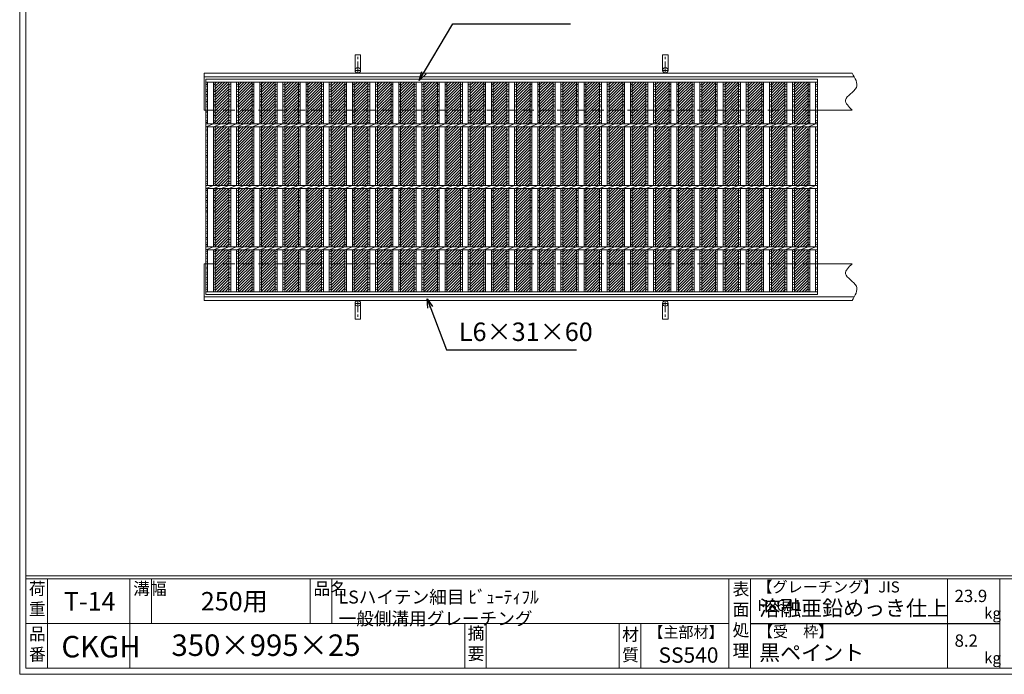
# Model space of a CAD drawing. Units: millimetres. Extents: x 0 to 2790, y 0 to 1973.
# Drawn here: x 0 to 1601, y 0 to 1065 of the extents above; entities that cross this region are included whole.
import ezdxf

# ---------------------------------------------------------------- set-up
doc = ezdxf.new("R2010")
doc.units = ezdxf.units.MM
doc.linetypes.add('CENTER', pattern=[10, 6.25, -1.25, 1.25, -1.25])
doc.linetypes.add('HIDDEN', pattern=[9.525, 6.35, -3.175])
for name, color, linetype, lineweight in [('エンボス', 4, 'Continuous', 5), ('受け枠', 3, 'Continuous', 9), ('寸法線', 2, 'Continuous', 9), ('本体', 7, 'Continuous', 13), ('枠寸法', 31, 'Continuous', 9)]:
    doc.layers.add(name, color=color, linetype=linetype, lineweight=lineweight)
doc.layers.add('外枠', color=7, linetype='Continuous')
doc.dimstyles.new('ISO-25', dxfattribs={"dimscale": 10, "dimtxt": 3, "dimasz": 1.5, "dimexe": 1.5, "dimexo": 2, "dimgap": 0.5, "dimtad": 1, "dimdsep": 46, "dimtxsty": 'Standard', "dimblk": 'OPEN30', "dimcen": 2.5, "dimadec": 0, "dimazin": 0, "dimtfac": 1, "dimtmove": 0, "dimatfit": 0, "dimldrblk": 'OPEN30', "dimfxl": 1, "dimarcsym": 0})

# ---------------------------------------------------------------- blocks, each defined once
blk = doc.blocks.new('_Open30')
at = {"color": 0, "linetype": 'ByBlock', "lineweight": -2}
for p, q in [((-1, 0.27), (0, 0)), ((0, 0), (-1, -0.27)), ((0, 0), (-1, 0))]:
    blk.add_line(p, q, dxfattribs=at)
blk = doc.blocks.new('1')
at = {"layer": '枠寸法', "linetype": 'HIDDEN', "ltscale": 3}
blk.add_line((0, 0), (995, 0), dxfattribs=at)
blk = doc.blocks.new('*U28')
at = {"layer": 'エンボス', "ltscale": 3}
h = blk.add_hatch(dxfattribs=at)
h.set_pattern_fill('ANSI31', color=256)
h.set_pattern_definition([(45, (2722.5683, -1362.5993), (-2.245064, 2.245064), [])])
h.paths.add_polyline_path([(6.3, 170.5), (-15.8, 170.5), (-15.8, 125), (6.3, 125)])
h.paths.add_polyline_path([(6.3, 125), (-15.8, 125), (-15.8, 102.5), (6.3, 102.5)])
h.paths.add_polyline_path([(6.3, 97.5), (-15.8, 97.5), (-15.8, 2.5), (6.3, 2.5)])
h.paths.add_polyline_path([(6.3, -2.5), (-15.8, -2.5), (-15.8, -97.5), (6.3, -97.5)])
h.paths.add_polyline_path([(6.3, -102.5), (-15.8, -102.5), (-15.8, -125), (6.3, -125)])
h.paths.add_polyline_path([(6.3, -125), (-15.8, -125), (-15.8, -170.5), (6.3, -170.5)])
at = {"layer": 'エンボス', "linetype": 'Continuous'}
for p, q in [((-15.8, 167.4), (-18.8, 166.2)), ((-18.8, 164.4), (-15.8, 163.2)), ((9.3, 167.4), (6.3, 166.2)), ((6.3, 164.4), (9.3, 163.2)), ((-15.8, 157.8), (-18.8, 159)), ((-18.8, 154.8), (-15.8, 156)), ((-15.8, 150.6), (-18.8, 149.4)), ((-18.8, 147.6), (-15.8, 146.4)), ((9.3, 157.8), (6.3, 159)), ((6.3, 154.8), (9.3, 156)), ((9.3, 150.6), (6.3, 149.4)), ((6.3, 147.6), (9.3, 146.4)), ((-15.8, 141), (-18.8, 142.2)), ((-18.8, 138), (-15.8, 139.2)), ((-15.8, 133.8), (-18.8, 132.6)), ((-18.8, 130.8), (-15.8, 129.6)), ((9.3, 141), (6.3, 142.2)), ((6.3, 138), (9.3, 139.2)), ((9.3, 133.8), (6.3, 132.6)), ((6.3, 130.8), (9.3, 129.6)), ((-15.8, 124.2), (-18.8, 125.4)), ((-18.8, 121.2), (-15.8, 122.4)), ((-15.8, 117), (-18.8, 115.8)), ((-18.8, 114), (-15.8, 112.8)), ((9.3, 124.2), (6.3, 125.4)), ((6.3, 121.2), (9.3, 122.4)), ((9.3, 117), (6.3, 115.8)), ((6.3, 114), (9.3, 112.8)), ((-15.8, 107.4), (-18.8, 108.6)), ((-18.8, 104.4), (-15.8, 105.6)), ((9.3, 107.4), (6.3, 108.6)), ((6.3, 104.4), (9.3, 105.6)), ((-15.8, 94.6), (-18.8, 93.4)), ((-15.8, 94.6), (-18.8, 93.4)), ((-18.8, 91.6), (-15.8, 90.4)), ((-15.8, 85), (-18.8, 86.2)), ((-18.8, 82), (-15.8, 83.2)), ((9.3, 94.6), (6.3, 93.4)), ((9.3, 94.6), (6.3, 93.4)), ((6.3, 91.6), (9.3, 90.4)), ((9.3, 85), (6.3, 86.2)), ((6.3, 82), (9.3, 83.2)), ((-15.8, 76.5), (-18.8, 75.3)), ((-18.8, 73.5), (-15.8, 72.3)), ((-15.8, 66.9), (-18.8, 68.1)), ((-18.8, 63.9), (-15.8, 65.1)), ((9.3, 76.5), (6.3, 75.3)), ((6.3, 73.5), (9.3, 72.3)), ((9.3, 66.9), (6.3, 68.1)), ((6.3, 63.9), (9.3, 65.1)), ((-15.8, 59.7), (-18.8, 58.5)), ((-18.8, 56.7), (-15.8, 55.5)), ((-15.8, 50.1), (-18.8, 51.3)), ((-18.8, 47.1), (-15.8, 48.3)), ((9.3, 59.7), (6.3, 58.5)), ((6.3, 56.7), (9.3, 55.5)), ((9.3, 50.1), (6.3, 51.3)), ((6.3, 47.1), (9.3, 48.3)), ((-15.8, 42.8), (-18.8, 41.6)), ((-18.8, 39.8), (-15.8, 38.6)), ((-15.8, 33.2), (-18.8, 34.4)), ((9.3, 42.8), (6.3, 41.6)), ((6.3, 39.8), (9.3, 38.6)), ((9.3, 33.2), (6.3, 34.4)), ((-18.8, 30.2), (-15.8, 31.4)), ((-15.8, 26), (-18.8, 24.8)), ((-18.8, 23), (-15.8, 21.8)), ((-15.8, 16.4), (-18.8, 17.6)), ((6.3, 30.2), (9.3, 31.4)), ((9.3, 26), (6.3, 24.8)), ((6.3, 23), (9.3, 21.8)), ((9.3, 16.4), (6.3, 17.6)), ((-18.8, 13.4), (-15.8, 14.6)), ((-15.8, 9.2), (-18.8, 8)), ((-18.8, 6.2), (-15.8, 5)), ((6.3, 13.4), (9.3, 14.6)), ((9.3, 9.2), (6.3, 8)), ((6.3, 6.2), (9.3, 5)), ((-18.8, -6.2), (-15.8, -5)), ((-15.8, -9.2), (-18.8, -8)), ((-18.8, -13.4), (-15.8, -14.6)), ((6.3, -6.2), (9.3, -5)), ((9.3, -9.2), (6.3, -8)), ((6.3, -13.4), (9.3, -14.6)), ((-15.8, -16.4), (-18.8, -17.6)), ((-18.8, -23), (-15.8, -21.8)), ((-15.8, -26), (-18.8, -24.8)), ((-18.8, -30.2), (-15.8, -31.4)), ((9.3, -16.4), (6.3, -17.6)), ((6.3, -23), (9.3, -21.8)), ((9.3, -26), (6.3, -24.8)), ((6.3, -30.2), (9.3, -31.4)), ((-15.8, -33.2), (-18.8, -34.4)), ((-18.8, -39.8), (-15.8, -38.6)), ((-15.8, -42.8), (-18.8, -41.6)), ((-18.8, -47.1), (-15.8, -48.3)), ((9.3, -33.2), (6.3, -34.4)), ((6.3, -39.8), (9.3, -38.6)), ((9.3, -42.8), (6.3, -41.6)), ((6.3, -47.1), (9.3, -48.3)), ((-15.8, -50.1), (-18.8, -51.3)), ((-18.8, -56.7), (-15.8, -55.5)), ((-15.8, -59.7), (-18.8, -58.5)), ((-18.8, -63.9), (-15.8, -65.1)), ((9.3, -50.1), (6.3, -51.3)), ((6.3, -56.7), (9.3, -55.5)), ((9.3, -59.7), (6.3, -58.5)), ((6.3, -63.9), (9.3, -65.1)), ((-15.8, -66.9), (-18.8, -68.1)), ((-18.8, -73.5), (-15.8, -72.3)), ((-15.8, -76.5), (-18.8, -75.3)), ((9.3, -66.9), (6.3, -68.1)), ((6.3, -73.5), (9.3, -72.3)), ((9.3, -76.5), (6.3, -75.3)), ((-18.8, -82), (-15.8, -83.2)), ((-15.8, -85), (-18.8, -86.2)), ((-18.8, -91.6), (-15.8, -90.4)), ((-15.8, -94.6), (-18.8, -93.4)), ((-15.8, -94.6), (-18.8, -93.4)), ((6.3, -82), (9.3, -83.2)), ((9.3, -85), (6.3, -86.2)), ((6.3, -91.6), (9.3, -90.4)), ((9.3, -94.6), (6.3, -93.4)), ((9.3, -94.6), (6.3, -93.4)), ((-18.8, -105.8), (-15.8, -104.6)), ((-15.8, -108.8), (-18.8, -107.6)), ((6.3, -105.8), (9.3, -104.6)), ((9.3, -108.8), (6.3, -107.6)), ((-18.8, -113), (-15.8, -114.2)), ((-15.8, -116), (-18.8, -117.2)), ((-18.8, -122.6), (-15.8, -121.4)), ((-15.8, -125.6), (-18.8, -124.4)), ((6.3, -113), (9.3, -114.2)), ((9.3, -116), (6.3, -117.2)), ((6.3, -122.6), (9.3, -121.4)), ((9.3, -125.6), (6.3, -124.4)), ((-18.8, -129.8), (-15.8, -131)), ((-15.8, -132.8), (-18.8, -134)), ((-18.8, -139.4), (-15.8, -138.2)), ((-15.8, -142.4), (-18.8, -141.2)), ((6.3, -129.8), (9.3, -131)), ((9.3, -132.8), (6.3, -134)), ((6.3, -139.4), (9.3, -138.2)), ((9.3, -142.4), (6.3, -141.2)), ((-18.8, -146.6), (-15.8, -147.8)), ((-15.8, -149.6), (-18.8, -150.8)), ((-18.8, -156.2), (-15.8, -155)), ((-15.8, -159.2), (-18.8, -158)), ((6.3, -146.6), (9.3, -147.8)), ((9.3, -149.6), (6.3, -150.8)), ((6.3, -156.2), (9.3, -155)), ((9.3, -159.2), (6.3, -158)), ((-18.8, -163.4), (-15.8, -164.6)), ((-15.8, -166.4), (-18.8, -167.6)), ((6.3, -163.4), (9.3, -164.6)), ((9.3, -166.4), (6.3, -167.6))]:
    blk.add_line(p, q, dxfattribs=at)
at = {"layer": '本体', "linetype": 'Continuous'}
for p, q in [((-18.8, 102.5), (-18.8, 170.5)), ((-15.8, 102.5), (-15.8, 170.5)), ((6.3, 102.5), (6.3, 170.5)), ((9.3, 102.5), (9.3, 170.5)), ((-18.8, 97.5), (-6.3, 102.5)), ((-18.8, 2.5), (-18.8, 97.5)), ((-15.8, 2.5), (-15.8, 97.5)), ((-6.3, 97.5), (6.3, 102.5)), ((6.3, 97.5), (18.8, 102.5)), ((6.3, 2.5), (6.3, 97.5)), ((9.3, 2.5), (9.3, 97.5)), ((-18.8, -2.5), (-6.3, 2.5)), ((-6.3, -2.5), (6.3, 2.5)), ((6.3, -2.5), (18.8, 2.5)), ((-18.8, -97.5), (-18.8, -2.5)), ((-15.8, -97.5), (-15.8, -2.5)), ((6.3, -97.5), (6.3, -2.5)), ((9.3, -97.5), (9.3, -2.5)), ((-18.8, -102.5), (-6.3, -97.5)), ((-18.8, -170.5), (-18.8, -102.5)), ((-15.8, -170.5), (-15.8, -102.5)), ((-6.3, -102.5), (6.3, -97.5)), ((6.3, -102.5), (18.8, -97.5)), ((6.3, -170.5), (6.3, -102.5)), ((9.3, -170.5), (9.3, -102.5))]:
    blk.add_line(p, q, dxfattribs=at)
blk = doc.blocks.new('*U29')
at = {"layer": 'エンボス', "color": 0, "linetype": 'ByBlock', "lineweight": -2}
for p in [(0, 0), (37.68, 0), (75.36, 0), (113.04, 0), (150.72, 0), (188.4, 0), (226.08, 0), (263.76, 0), (301.44, 0), (339.12, 0), (376.8, 0), (414.48, 0), (452.16, 0), (489.84, 0), (527.52, 0), (565.2, 0), (602.88, 0), (640.56, 0), (678.24, 0), (715.92, 0), (753.6, 0), (791.28, 0), (828.96, 0), (866.64, 0), (904.32, 0), (942, 0)]:
    blk.add_blockref('*U28', p, dxfattribs=at)

msp = doc.modelspace()

# ---------------------------------------------------------------- linework, layer by layer
at = {"layer": 'エンボス', "linetype": 'Continuous'}
for p, q in [((305.5, 960.146), (302.5, 958.946)), ((302.5, 957.146), (305.5, 955.946)), ((305.5, 950.546), (302.5, 951.746)), ((302.5, 947.546), (305.5, 948.746)), ((1297.5, 960.146), (1294.5, 958.946)), ((1294.5, 957.146), (1297.5, 955.946)), ((1297.5, 950.546), (1294.5, 951.746)), ((1294.5, 947.546), (1297.5, 948.746)), ((305.5, 943.346), (302.5, 942.146)), ((302.5, 940.346), (305.5, 939.146)), ((305.5, 933.746), (302.5, 934.946)), ((302.5, 930.746), (305.5, 931.946)), ((1297.5, 943.346), (1294.5, 942.146)), ((1294.5, 940.346), (1297.5, 939.146)), ((1297.5, 933.746), (1294.5, 934.946)), ((1294.5, 930.746), (1297.5, 931.946)), ((305.5, 926.546), (302.5, 925.346)), ((302.5, 923.546), (305.5, 922.346)), ((305.5, 916.946), (302.5, 918.146)), ((302.5, 913.946), (305.5, 915.146)), ((1297.5, 926.546), (1294.5, 925.346)), ((1294.5, 923.546), (1297.5, 922.346)), ((1297.5, 916.946), (1294.5, 918.146)), ((1294.5, 913.946), (1297.5, 915.146)), ((305.5, 909.746), (302.5, 908.546)), ((302.5, 906.746), (305.5, 905.546)), ((305.5, 900.146), (302.5, 901.346)), ((302.5, 897.146), (305.5, 898.346)), ((1297.5, 909.746), (1294.5, 908.546)), ((1294.5, 906.746), (1297.5, 905.546)), ((1297.5, 900.146), (1294.5, 901.346)), ((1294.5, 897.146), (1297.5, 898.346)), ((305.5, 887.288), (302.5, 886.088)), ((302.5, 884.288), (305.5, 883.088)), ((1297.5, 887.288), (1294.5, 886.088)), ((1294.5, 884.288), (1297.5, 883.088)), ((305.5, 877.688), (302.5, 878.888)), ((302.5, 874.688), (305.5, 875.888)), ((305.5, 869.231), (302.5, 868.031)), ((302.5, 866.231), (305.5, 865.031)), ((1297.5, 877.688), (1294.5, 878.888)), ((1294.5, 874.688), (1297.5, 875.888)), ((1297.5, 869.231), (1294.5, 868.031)), ((1294.5, 866.231), (1297.5, 865.031)), ((305.5, 859.631), (302.5, 860.831)), ((302.5, 856.631), (305.5, 857.831)), ((305.5, 852.431), (302.5, 851.231)), ((302.5, 849.431), (305.5, 848.231)), ((1297.5, 859.631), (1294.5, 860.831)), ((1294.5, 856.631), (1297.5, 857.831)), ((1297.5, 852.431), (1294.5, 851.231)), ((1294.5, 849.431), (1297.5, 848.231)), ((305.5, 842.831), (302.5, 844.031)), ((302.5, 839.831), (305.5, 841.031)), ((305.5, 835.491), (302.5, 834.291)), ((1297.5, 842.831), (1294.5, 844.031)), ((1294.5, 839.831), (1297.5, 841.031)), ((1297.5, 835.491), (1294.5, 834.291)), ((302.5, 832.491), (305.5, 831.291)), ((305.5, 825.891), (302.5, 827.091)), ((302.5, 822.891), (305.5, 824.091)), ((305.5, 818.691), (302.5, 817.491)), ((1294.5, 832.491), (1297.5, 831.291)), ((1297.5, 825.891), (1294.5, 827.091)), ((1294.5, 822.891), (1297.5, 824.091)), ((1297.5, 818.691), (1294.5, 817.491)), ((302.5, 815.691), (305.5, 814.491)), ((305.5, 809.091), (302.5, 810.291)), ((302.5, 806.091), (305.5, 807.291)), ((305.5, 801.891), (302.5, 800.691)), ((1294.5, 815.691), (1297.5, 814.491)), ((1297.5, 809.091), (1294.5, 810.291)), ((1294.5, 806.091), (1297.5, 807.291)), ((1297.5, 801.891), (1294.5, 800.691)), ((302.5, 798.891), (305.5, 797.691)), ((302.5, 786.522), (305.5, 787.722)), ((305.5, 783.522), (302.5, 784.722)), ((1294.5, 798.891), (1297.5, 797.691)), ((1294.5, 786.522), (1297.5, 787.722)), ((1297.5, 783.522), (1294.5, 784.722)), ((302.5, 779.322), (305.5, 778.122)), ((305.5, 776.322), (302.5, 775.122)), ((302.5, 769.722), (305.5, 770.922)), ((1294.5, 779.322), (1297.5, 778.122)), ((1297.5, 776.322), (1294.5, 775.122)), ((1294.5, 769.722), (1297.5, 770.922)), ((305.5, 766.722), (302.5, 767.922)), ((302.5, 762.522), (305.5, 761.322)), ((305.5, 759.522), (302.5, 758.322)), ((302.5, 752.922), (305.5, 754.122)), ((1297.5, 766.722), (1294.5, 767.922)), ((1294.5, 762.522), (1297.5, 761.322)), ((1297.5, 759.522), (1294.5, 758.322)), ((1294.5, 752.922), (1297.5, 754.122)), ((305.5, 749.922), (302.5, 751.122)), ((302.5, 745.582), (305.5, 744.382)), ((305.5, 742.582), (302.5, 741.382)), ((302.5, 735.982), (305.5, 737.182)), ((1297.5, 749.922), (1294.5, 751.122)), ((1294.5, 745.582), (1297.5, 744.382)), ((1297.5, 742.582), (1294.5, 741.382)), ((1294.5, 735.982), (1297.5, 737.182)), ((305.5, 732.982), (302.5, 734.182)), ((302.5, 728.782), (305.5, 727.582)), ((305.5, 725.782), (302.5, 724.582)), ((1297.5, 732.982), (1294.5, 734.182)), ((1294.5, 728.782), (1297.5, 727.582)), ((1297.5, 725.782), (1294.5, 724.582)), ((302.5, 719.182), (305.5, 720.382)), ((305.5, 716.182), (302.5, 717.382)), ((302.5, 710.726), (305.5, 709.526)), ((305.5, 707.726), (302.5, 706.526)), ((1294.5, 719.182), (1297.5, 720.382)), ((1297.5, 716.182), (1294.5, 717.382)), ((1294.5, 710.726), (1297.5, 709.526)), ((1297.5, 707.726), (1294.5, 706.526)), ((302.5, 701.126), (305.5, 702.326)), ((305.5, 698.126), (302.5, 699.326)), ((1294.5, 701.126), (1297.5, 702.326)), ((1297.5, 698.126), (1294.5, 699.326)), ((302.5, 686.867), (305.5, 688.067)), ((305.5, 683.867), (302.5, 685.067)), ((302.5, 679.667), (305.5, 678.467)), ((305.5, 676.667), (302.5, 675.467)), ((1294.5, 686.867), (1297.5, 688.067)), ((1297.5, 683.867), (1294.5, 685.067)), ((1294.5, 679.667), (1297.5, 678.467)), ((1297.5, 676.667), (1294.5, 675.467)), ((302.5, 670.067), (305.5, 671.267)), ((305.5, 667.067), (302.5, 668.267)), ((302.5, 662.867), (305.5, 661.667)), ((305.5, 659.867), (302.5, 658.667)), ((1294.5, 670.067), (1297.5, 671.267)), ((1297.5, 667.067), (1294.5, 668.267)), ((1294.5, 662.867), (1297.5, 661.667)), ((1297.5, 659.867), (1294.5, 658.667)), ((302.5, 653.267), (305.5, 654.467)), ((305.5, 650.267), (302.5, 651.467)), ((302.5, 646.067), (305.5, 644.867)), ((305.5, 643.067), (302.5, 641.867)), ((1294.5, 653.267), (1297.5, 654.467)), ((1297.5, 650.267), (1294.5, 651.467)), ((1294.5, 646.067), (1297.5, 644.867)), ((1297.5, 643.067), (1294.5, 641.867)), ((302.5, 636.467), (305.5, 637.667)), ((305.5, 633.467), (302.5, 634.667)), ((302.5, 629.267), (305.5, 628.067)), ((305.5, 626.267), (302.5, 625.067)), ((1294.5, 636.467), (1297.5, 637.667)), ((1297.5, 633.467), (1294.5, 634.667)), ((1294.5, 629.267), (1297.5, 628.067)), ((1297.5, 626.267), (1294.5, 625.067))]:
    msp.add_line(p, q, dxfattribs=at)
at = {"layer": '受け枠', "ltscale": 3}
for p, q in [((545.5, 982.207), (545.5, 1007.707)), ((554.5, 1007.707), (545.5, 1007.707)), ((554.5, 982.207), (554.5, 1007.707)), ((1045.5, 982.207), (1045.5, 1007.707)), ((1054.5, 1007.707), (1045.5, 1007.707)), ((1054.5, 982.207), (1054.5, 1007.707)), ((545.5, 603.207), (545.5, 577.707)), ((554.5, 603.207), (554.5, 577.707)), ((1045.5, 603.207), (1045.5, 577.707)), ((1054.5, 603.207), (1054.5, 577.707)), ((554.5, 577.707), (545.5, 577.707)), ((1054.5, 577.707), (1045.5, 577.707))]:
    msp.add_line(p, q, dxfattribs=at)
at = {"layer": '受け枠', "linetype": 'CENTER', "ltscale": 3}
for p, q in [((550, 977.707), (550, 1007.707)), ((1050, 977.707), (1050, 1007.707)), ((545.5, 982.207), (554.5, 982.207)), ((1045.5, 982.207), (1054.5, 982.207)), ((545.5, 603.207), (554.5, 603.207)), ((550, 607.707), (550, 577.707)), ((1045.5, 603.207), (1054.5, 603.207)), ((1050, 607.707), (1050, 577.707))]:
    msp.add_line(p, q, dxfattribs=at)
at = {"layer": '受け枠', "linetype": 'Continuous'}
for p, q in [((300, 917.707), (300, 977.707)), ((1353.662, 977.707), (300, 977.707)), ((1357.218, 971.707), (300, 971.707)), ((302.5, 917.707), (300, 917.707)), ((1353.662, 917.707), (1295.5, 917.707)), ((300, 667.707), (300, 607.707)), ((302.5, 667.707), (300, 667.707)), ((1353.662, 667.707), (1295.5, 667.707)), ((1357.218, 613.707), (300, 613.707)), ((1353.662, 607.707), (300, 607.707))]:
    msp.add_line(p, q, dxfattribs=at)
at = {"layer": '受け枠', "ltscale": 3}
for centre in [(550, 982.207), (1050, 982.207), (550, 603.207), (1050, 603.207)]:
    msp.add_circle(centre, 4.5, dxfattribs=at)
at = {"layer": '受け枠', "linetype": 'Continuous'}
for points in [[(1353.662, 977.707), (1358.71, 969.43), (1369.304, 952.063), (1334.726, 936.669), (1348.084, 923.293), (1353.662, 917.707)], [(1353.662, 607.707), (1358.71, 615.983), (1369.304, 633.351), (1334.726, 648.744), (1348.084, 662.12), (1353.662, 667.707)]]:
    msp.add_open_spline(points, degree=3, knots=[0, 0, 0, 0, 24.45825498, 51.32670655, 70.59663905, 70.59663905, 70.59663905, 70.59663905], dxfattribs=at)
at = {"layer": '外枠', "lineweight": 9, "ltscale": 80}
for q in [(0, 1973.269), (2789.511, 0)]:
    msp.add_line((0, 0), q, dxfattribs=at)
at = {"layer": '外枠', "lineweight": 9, "ltscale": 100}
for p, q in [((10, 1963.878), (10, 10)), ((45, 155.399), (45, 10)), ((179.104, 155.399), (179.104, 10)), ((214.104, 155.399), (214.104, 82.7)), ((472.565, 155.399), (472.565, 82.7)), ((507.565, 155.399), (507.565, 82.7)), ((723.828, 82.7), (723.828, 10)), ((758.828, 82.7), (758.828, 10)), ((974.951, 82.7), (974.951, 10)), ((1009.951, 82.7), (1009.951, 10)), ((10, 10), (2780.12, 10))]:
    msp.add_line(p, q, dxfattribs=at)
at = {"layer": '外枠', "linetype": 'Continuous', "lineweight": 9, "ltscale": 100}
for p, q in [((10, 160.095), (2780.12, 160.095)), ((10, 155.399), (2780.12, 155.399)), ((1153.531, 155.399), (1153.531, 10)), ((1188.532, 155.399), (1188.532, 10)), ((1508.68, 155.399), (1508.68, 10)), ((1593.951, 155.399), (1593.951, 10)), ((10, 82.7), (1153.53, 82.7))]:
    msp.add_line(p, q, dxfattribs=at)
at = {"layer": '外枠', "ltscale": 3}
msp.add_line((1188.532, 82.7), (1593.951, 82.7), dxfattribs=at)
at = {"layer": '本体', "linetype": 'Continuous'}
for p, q in [((302.5, 967.707), (1297.5, 967.707)), ((302.5, 617.707), (302.5, 967.707)), ((302.5, 963.207), (1297.5, 963.207)), ((305.5, 895.207), (305.5, 963.207)), ((1294.5, 895.207), (1294.5, 963.207)), ((1297.5, 967.707), (1297.5, 617.707)), ((302.5, 895.207), (1297.5, 895.207)), ((302.5, 890.207), (315.06, 895.207)), ((302.5, 890.207), (1297.5, 890.207)), ((305.5, 795.207), (305.5, 890.207)), ((1294.5, 795.207), (1294.5, 890.207)), ((302.5, 795.207), (1297.5, 795.207)), ((302.5, 790.207), (315.06, 795.207)), ((302.5, 790.207), (1297.5, 790.207)), ((305.5, 695.207), (305.5, 790.207)), ((1294.5, 695.207), (1294.5, 790.207)), ((302.5, 695.207), (1297.5, 695.207)), ((302.5, 690.207), (315.06, 695.207)), ((302.5, 690.207), (1297.5, 690.207)), ((305.5, 622.207), (305.5, 690.207)), ((1294.5, 622.207), (1294.5, 690.207)), ((1297.5, 622.207), (302.5, 622.207)), ((1297.5, 617.707), (302.5, 617.707))]:
    msp.add_line(p, q, dxfattribs=at)

# ---------------------------------------------------------------- block references
at = {"layer": 'エンボス'}
msp.add_blockref('*U29', (333.9, 792.707), dxfattribs=at)
at = {"layer": '枠寸法', "ltscale": 3}
for p in [(302.5, 917.707), (302.5, 667.707)]:
    msp.add_blockref('1', p, dxfattribs=at)

# ---------------------------------------------------------------- texts
at = {"layer": '外枠', "linetype": 'Continuous', "lineweight": 9, "ltscale": 100, "attachment_point": 1}
for s, insert, char_height, width in [('荷\\P重', (14.92, 149.332), 20, 30.0799), ('溝幅', (184.435, 149.307), 20, 29.6694), ('品名', (477.896, 149.307), 20, 29.6694), ('表\\P面\\P処\\P理', (1159.385, 148.611), 20, 1015.1375), ('【グレーチング】JIS\u3000H8641', (1199.762, 151.082), 18, 301.8661), ('T-14', (71.781, 133.771), 30, 126.3036), ('250用', (294.465, 133.857), 30, 163.9045), ('LSハイテン細目 ﾋﾞｭｰﾃｨﾌﾙ 一般側溝用グレーチング', (518.765, 136.154), 21, 645.68885), ('23.9', (1520.477, 137.5), 20, 1015.1375), ('溶融亜鉛めっき仕上', (1202.678, 120.138), 25, 1015.1375), ('kg', (1568.465, 108.414), 18, 25.456), ('【主部材】', (1022.193, 77.61), 18, 122.0406), ('【受\u3000枠】', (1200.438, 78.382), 18, 301.8661), ('品\\P番', (15.057, 75.82), 20, 23.52947), ('350×995×25', (246.857, 64.818), 35, 532.9183), ('摘\\P要', (728.478, 76.926), 20, 664.6119), ('材\\P質', (979.733, 74.848), 20, 31.38948), ('8.2', (1520.477, 64.8), 20, 1015.1375), ('CKGH', (67.814, 62.45), 35, 88.8698), ('黒ペイント', (1202.678, 47.708), 25, 1015.1375), ('SS540', (1038.975, 43.782), 25, 122.0406), ('kg', (1568.465, 35.714), 18, 25.456)]:
    msp.add_mtext(s, dxfattribs=dict(at, insert=insert, char_height=char_height, width=width))
at = {"layer": '枠寸法', "linetype": 'Continuous', "insert": (714.289, 532.707), "char_height": 30, "attachment_point": 7}
msp.add_mtext('L6×31×60', dxfattribs=at)

# ---------------------------------------------------------------- leaders
at = {"layer": '寸法線', "linetype": 'Continuous', "annotation_type": 0, "has_hookline": 1, "hookline_direction": 0, "text_width": 171.168}
msp.add_leader([(649.808, 965.624), (704.416, 1057.707), (719.416, 1057.707)], dimstyle='ISO-25', override={"dimgap": 0.5, "dimtad": 1}, dxfattribs=at)
at = {"layer": '枠寸法', "linetype": 'Continuous', "annotation_type": 0, "has_hookline": 1, "hookline_direction": 0, "text_width": 191.421}
msp.add_leader([(662.42, 610.726), (694.289, 527.707), (709.289, 527.707)], dimstyle='ISO-25', override={"dimgap": 0.5, "dimtad": 1}, dxfattribs=at)

doc.saveas('drawing.dxf')
